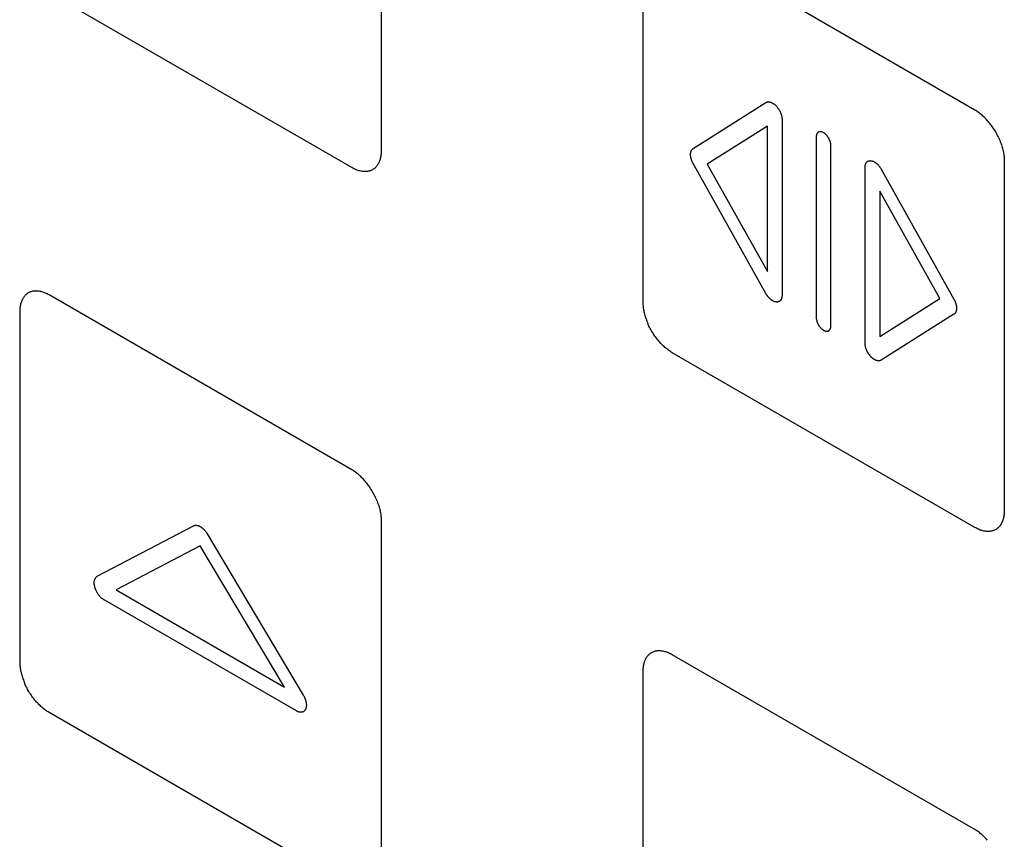
# Model space of a CAD drawing. Units: millimetres. Extents: x 109 to 325, y -63 to 263.
# Drawn here: x 280 to 304, y 99 to 119 of the extents above; entities that cross this region are included whole.
import ezdxf

# ---------------------------------------------------------------- set-up
doc = ezdxf.new("R2010")
doc.units = ezdxf.units.MM
doc.header["$LTSCALE"] = 16.335
doc.layers.add('CURVE', color=7, linetype='CONTINUOUS')

msp = doc.modelspace()

# ---------------------------------------------------------------- linework, layer by layer
at = {"layer": 'CURVE', "color": 250, "linetype": 'CONTINUOUS'}
for p, q in [((289.052, 123.926), (289.052, 115.516)), ((303.335, 116.495), (296.053, 120.7)), ((295.345, 120.292), (295.345, 111.882)), ((288.345, 115.108), (281.062, 119.313)), ((296.557, 115.567), (298.306, 116.674)), ((298.342, 116.105), (296.898, 115.191)), ((298.342, 112.608), (298.342, 116.105)), ((298.695, 116.269), (298.695, 112.037)), ((299.518, 115.847), (299.518, 111.505)), ((299.871, 111.301), (299.871, 115.643)), ((298.306, 112.08), (296.558, 115.207)), ((296.898, 115.191), (298.342, 112.608)), ((304.043, 115.27), (304.043, 106.861)), ((300.693, 110.883), (300.693, 115.115)), ((301.083, 115.07), (302.831, 111.945)), ((301.047, 114.543), (301.047, 111.046)), ((302.491, 111.961), (301.047, 114.543)), ((288.345, 107.841), (281.062, 112.046)), ((301.047, 111.046), (302.491, 111.961)), ((280.355, 111.638), (280.355, 103.229)), ((302.832, 111.585), (301.083, 110.478)), ((303.335, 106.453), (296.053, 110.658)), ((289.052, 106.616), (289.052, 98.207)), ((282.222, 105.281), (284.535, 106.493)), ((284.865, 106.303), (287.178, 102.42)), ((284.7, 106.015), (282.673, 104.954)), ((286.727, 102.613), (284.7, 106.015)), ((282.673, 104.954), (286.727, 102.613)), ((287.013, 102.04), (282.387, 104.711)), ((303.335, 99.186), (296.053, 103.391)), ((295.345, 102.983), (295.345, 94.573)), ((288.345, 97.798), (281.062, 102.003))]:
    msp.add_line(p, q, dxfattribs=at)
for points in [[(298.306, 116.674), (298.311, 116.677), (298.318, 116.681), (298.324, 116.683), (298.33, 116.685), (298.337, 116.687), (298.344, 116.689), (298.351, 116.69), (298.358, 116.691), (298.366, 116.691), (298.373, 116.691), (298.381, 116.691), (298.388, 116.69), (298.396, 116.689), (298.404, 116.687), (298.412, 116.685), (298.42, 116.683), (298.428, 116.68), (298.437, 116.677), (298.445, 116.673), (298.453, 116.669), (298.461, 116.665), (298.47, 116.66), (298.478, 116.655), (298.486, 116.65), (298.495, 116.644), (298.503, 116.638), (298.511, 116.632), (298.52, 116.625), (298.528, 116.618), (298.536, 116.61), (298.544, 116.603), (298.552, 116.595), (298.56, 116.586), (298.568, 116.578), (298.576, 116.569), (298.583, 116.559), (298.59, 116.55), (298.598, 116.54), (298.605, 116.53), (298.611, 116.52), (298.618, 116.511), (298.624, 116.501), (298.63, 116.49), (298.636, 116.48), (298.641, 116.47), (298.647, 116.459), (298.652, 116.449), (298.657, 116.438), (298.661, 116.427), (298.665, 116.416), (298.669, 116.405), (298.673, 116.395), (298.677, 116.384), (298.68, 116.373), (298.683, 116.362), (298.685, 116.351), (298.688, 116.34), (298.69, 116.33), (298.691, 116.319), (298.693, 116.309), (298.694, 116.299), (298.695, 116.289), (298.695, 116.279), (298.695, 116.269)], [(303.908, 115.827), (303.894, 115.855), (303.881, 115.884), (303.866, 115.912), (303.851, 115.94), (303.836, 115.967), (303.82, 115.994), (303.803, 116.021), (303.786, 116.048), (303.768, 116.074), (303.75, 116.1), (303.732, 116.125), (303.713, 116.15), (303.694, 116.174), (303.674, 116.198), (303.655, 116.221), (303.634, 116.244), (303.614, 116.267), (303.593, 116.288), (303.573, 116.309), (303.551, 116.33), (303.53, 116.35), (303.509, 116.369), (303.487, 116.387), (303.466, 116.405), (303.444, 116.422), (303.422, 116.438), (303.401, 116.454), (303.379, 116.468), (303.357, 116.482), (303.335, 116.495)], [(299.871, 115.643), (299.871, 115.65), (299.87, 115.659), (299.87, 115.667), (299.869, 115.675), (299.867, 115.684), (299.866, 115.693), (299.864, 115.701), (299.862, 115.71), (299.86, 115.719), (299.857, 115.728), (299.854, 115.737), (299.851, 115.746), (299.848, 115.755), (299.845, 115.764), (299.841, 115.773), (299.837, 115.782), (299.833, 115.791), (299.828, 115.8), (299.824, 115.809), (299.819, 115.817), (299.814, 115.825), (299.809, 115.834), (299.804, 115.842), (299.799, 115.85), (299.793, 115.857), (299.787, 115.865), (299.781, 115.872), (299.775, 115.88), (299.769, 115.887), (299.763, 115.893), (299.757, 115.9), (299.75, 115.907), (299.743, 115.913), (299.736, 115.919), (299.729, 115.925), (299.722, 115.93), (299.715, 115.935), (299.708, 115.94), (299.701, 115.945), (299.694, 115.949), (299.687, 115.953), (299.68, 115.957), (299.673, 115.96), (299.666, 115.963), (299.659, 115.965), (299.652, 115.967), (299.645, 115.969), (299.639, 115.971), (299.632, 115.972), (299.625, 115.973), (299.619, 115.973), (299.613, 115.973), (299.607, 115.973), (299.601, 115.972), (299.596, 115.971), (299.59, 115.97), (299.585, 115.969), (299.579, 115.967), (299.574, 115.964), (299.569, 115.961), (299.565, 115.958), (299.56, 115.955), (299.556, 115.951), (299.552, 115.947), (299.548, 115.943), (299.544, 115.938), (299.54, 115.933), (299.537, 115.928), (299.534, 115.922), (299.531, 115.916), (299.529, 115.91), (299.526, 115.904), (299.524, 115.898), (299.523, 115.891), (299.521, 115.884), (299.52, 115.877), (299.519, 115.869), (299.518, 115.862), (299.518, 115.854), (299.518, 115.847)], [(303.908, 115.827), (303.92, 115.798), (303.933, 115.77), (303.944, 115.741), (303.955, 115.712), (303.965, 115.683), (303.975, 115.654), (303.984, 115.626), (303.993, 115.597), (304.001, 115.568), (304.008, 115.54), (304.014, 115.512), (304.02, 115.483), (304.025, 115.456), (304.03, 115.428), (304.034, 115.401), (304.037, 115.374), (304.04, 115.347), (304.041, 115.321), (304.042, 115.296), (304.043, 115.27)], [(289.052, 115.516), (289.052, 115.491), (289.051, 115.467), (289.049, 115.442), (289.047, 115.419), (289.043, 115.396), (289.04, 115.373), (289.035, 115.351), (289.03, 115.329), (289.024, 115.307), (289.017, 115.287), (289.01, 115.267), (289.002, 115.247), (288.994, 115.228), (288.985, 115.21), (288.975, 115.192), (288.965, 115.175), (288.954, 115.159), (288.942, 115.144), (288.93, 115.129), (288.917, 115.115), (288.904, 115.102), (288.89, 115.09), (288.876, 115.078), (288.861, 115.068), (288.845, 115.058), (288.829, 115.05), (288.813, 115.042), (288.795, 115.035), (288.778, 115.029), (288.76, 115.024), (288.742, 115.02), (288.723, 115.017), (288.704, 115.015), (288.684, 115.013), (288.664, 115.013), (288.644, 115.013), (288.624, 115.015), (288.603, 115.017), (288.582, 115.02), (288.561, 115.023), (288.54, 115.028), (288.519, 115.034), (288.497, 115.04), (288.476, 115.047), (288.454, 115.055), (288.432, 115.064), (288.411, 115.074), (288.389, 115.084), (288.367, 115.096), (288.345, 115.108)], [(296.558, 115.207), (296.553, 115.216), (296.548, 115.224), (296.544, 115.233), (296.54, 115.242), (296.536, 115.251), (296.532, 115.26), (296.528, 115.269), (296.524, 115.279), (296.521, 115.288), (296.518, 115.297), (296.515, 115.306), (296.512, 115.316), (296.51, 115.325), (296.507, 115.334), (296.505, 115.343), (296.503, 115.352), (296.501, 115.361), (296.5, 115.37), (296.498, 115.379), (296.497, 115.388), (296.496, 115.397), (296.496, 115.406), (296.495, 115.414), (296.495, 115.423), (296.495, 115.431), (296.496, 115.439), (296.496, 115.447), (296.497, 115.455), (296.498, 115.462), (296.499, 115.47), (296.501, 115.477), (296.503, 115.484), (296.505, 115.491), (296.507, 115.498), (296.509, 115.504), (296.512, 115.51), (296.515, 115.517), (296.517, 115.522), (296.521, 115.528), (296.524, 115.533), (296.528, 115.538), (296.531, 115.543), (296.535, 115.548), (296.539, 115.552), (296.543, 115.556), (296.548, 115.56), (296.552, 115.564), (296.557, 115.567)], [(300.693, 115.115), (300.694, 115.125), (300.694, 115.134), (300.695, 115.143), (300.696, 115.152), (300.697, 115.161), (300.699, 115.169), (300.701, 115.178), (300.703, 115.186), (300.706, 115.193), (300.709, 115.201), (300.712, 115.208), (300.715, 115.215), (300.719, 115.222), (300.723, 115.228), (300.727, 115.234), (300.732, 115.239), (300.737, 115.244), (300.742, 115.249), (300.747, 115.253), (300.753, 115.257), (300.758, 115.261), (300.764, 115.264), (300.77, 115.267), (300.777, 115.27), (300.783, 115.272), (300.79, 115.273), (300.797, 115.275), (300.805, 115.276), (300.812, 115.276), (300.82, 115.276), (300.827, 115.276), (300.835, 115.275), (300.843, 115.274), (300.851, 115.273), (300.86, 115.271), (300.868, 115.268), (300.876, 115.266), (300.885, 115.262), (300.893, 115.259), (300.902, 115.255), (300.91, 115.251), (300.918, 115.246), (300.927, 115.241), (300.935, 115.236), (300.943, 115.23), (300.952, 115.224), (300.96, 115.218), (300.968, 115.211), (300.976, 115.204), (300.984, 115.197), (300.992, 115.19), (301, 115.182), (301.008, 115.173), (301.016, 115.165), (301.023, 115.156), (301.031, 115.147), (301.038, 115.138), (301.045, 115.129), (301.052, 115.119), (301.059, 115.11), (301.065, 115.1), (301.071, 115.09), (301.077, 115.08), (301.083, 115.07)], [(281.062, 112.046), (281.041, 112.058), (281.019, 112.07), (280.997, 112.08), (280.975, 112.09), (280.954, 112.099), (280.932, 112.107), (280.91, 112.114), (280.889, 112.12), (280.867, 112.126), (280.846, 112.131), (280.825, 112.135), (280.804, 112.138), (280.784, 112.14), (280.763, 112.141), (280.743, 112.141), (280.723, 112.141), (280.704, 112.139), (280.685, 112.137), (280.666, 112.134), (280.647, 112.13), (280.629, 112.125), (280.612, 112.119), (280.595, 112.112), (280.578, 112.105), (280.562, 112.096), (280.547, 112.086), (280.532, 112.076), (280.517, 112.064), (280.503, 112.052), (280.49, 112.039), (280.477, 112.025), (280.465, 112.01), (280.454, 111.995), (280.443, 111.979), (280.432, 111.962), (280.423, 111.944), (280.414, 111.926), (280.405, 111.907), (280.397, 111.887), (280.39, 111.867), (280.384, 111.846), (280.378, 111.825), (280.372, 111.803), (280.368, 111.781), (280.364, 111.758), (280.361, 111.735), (280.358, 111.711), (280.357, 111.687), (280.356, 111.663), (280.355, 111.638)], [(298.469, 111.906), (298.464, 111.909), (298.459, 111.912), (298.454, 111.916), (298.449, 111.919), (298.443, 111.923), (298.438, 111.927), (298.433, 111.931), (298.428, 111.935), (298.423, 111.939), (298.418, 111.943), (298.413, 111.947), (298.408, 111.952), (298.403, 111.957), (298.398, 111.961), (298.393, 111.966), (298.388, 111.971), (298.383, 111.976), (298.379, 111.981), (298.374, 111.987), (298.369, 111.992), (298.364, 111.998), (298.36, 112.003), (298.355, 112.009), (298.351, 112.014), (298.346, 112.02), (298.342, 112.026), (298.338, 112.032), (298.333, 112.038), (298.329, 112.044), (298.325, 112.05), (298.321, 112.056), (298.317, 112.062), (298.314, 112.068), (298.31, 112.074), (298.306, 112.08)], [(295.345, 111.882), (295.346, 111.857), (295.347, 111.832), (295.348, 111.805), (295.351, 111.779), (295.354, 111.752), (295.358, 111.725), (295.362, 111.697), (295.368, 111.669), (295.374, 111.641), (295.38, 111.613), (295.387, 111.584), (295.395, 111.556), (295.404, 111.527), (295.413, 111.498), (295.423, 111.469), (295.433, 111.441), (295.444, 111.412), (295.455, 111.383), (295.467, 111.354)], [(298.695, 112.037), (298.695, 112.029), (298.695, 112.021), (298.694, 112.013), (298.694, 112.006), (298.693, 111.998), (298.691, 111.991), (298.69, 111.984), (298.688, 111.977), (298.686, 111.97), (298.684, 111.963), (298.682, 111.957), (298.68, 111.95), (298.677, 111.944), (298.674, 111.939), (298.671, 111.933), (298.668, 111.928), (298.664, 111.922), (298.661, 111.918), (298.657, 111.913), (298.653, 111.909), (298.648, 111.904), (298.644, 111.901), (298.639, 111.897), (298.635, 111.894), (298.63, 111.891), (298.625, 111.888), (298.619, 111.886), (298.614, 111.883), (298.608, 111.881), (298.603, 111.88), (298.597, 111.878), (298.591, 111.877), (298.585, 111.876), (298.579, 111.876), (298.573, 111.876), (298.566, 111.876), (298.56, 111.876), (298.554, 111.877), (298.547, 111.877), (298.54, 111.879), (298.533, 111.88), (298.526, 111.882), (298.519, 111.884), (298.512, 111.886), (298.505, 111.889), (298.498, 111.892), (298.49, 111.895), (298.483, 111.899), (298.476, 111.902), (298.469, 111.906)], [(302.831, 111.945), (302.836, 111.936), (302.84, 111.928), (302.845, 111.919), (302.849, 111.91), (302.853, 111.901), (302.857, 111.892), (302.861, 111.883), (302.864, 111.873), (302.868, 111.864), (302.871, 111.855), (302.874, 111.846), (302.877, 111.836), (302.879, 111.827), (302.882, 111.818), (302.884, 111.809), (302.886, 111.8), (302.887, 111.791), (302.889, 111.782), (302.89, 111.773), (302.891, 111.764), (302.892, 111.755), (302.893, 111.746), (302.893, 111.738), (302.893, 111.73), (302.893, 111.721), (302.893, 111.713), (302.892, 111.705), (302.892, 111.697), (302.891, 111.69), (302.889, 111.682), (302.888, 111.675), (302.886, 111.668), (302.884, 111.661), (302.882, 111.654), (302.88, 111.648), (302.877, 111.642), (302.874, 111.636), (302.871, 111.63), (302.868, 111.624), (302.865, 111.619), (302.861, 111.614), (302.857, 111.609), (302.854, 111.604), (302.85, 111.6), (302.845, 111.596), (302.841, 111.592), (302.836, 111.588), (302.832, 111.585)], [(296.053, 110.658), (296.031, 110.671), (296.009, 110.684), (295.987, 110.699), (295.966, 110.715), (295.944, 110.731), (295.922, 110.748), (295.901, 110.765), (295.879, 110.784), (295.858, 110.803), (295.836, 110.823), (295.815, 110.843), (295.795, 110.864), (295.774, 110.886), (295.753, 110.908), (295.733, 110.931), (295.714, 110.955), (295.694, 110.979), (295.675, 111.003), (295.656, 111.028), (295.638, 111.053), (295.62, 111.079), (295.602, 111.105), (295.585, 111.132), (295.568, 111.158), (295.552, 111.186), (295.537, 111.213), (295.522, 111.241), (295.507, 111.269), (295.493, 111.297), (295.48, 111.326), (295.467, 111.354)], [(299.518, 111.505), (299.518, 111.497), (299.518, 111.489), (299.519, 111.481), (299.52, 111.472), (299.521, 111.464), (299.523, 111.455), (299.524, 111.446), (299.526, 111.437), (299.529, 111.429), (299.531, 111.42), (299.534, 111.41), (299.537, 111.401), (299.54, 111.392), (299.544, 111.383), (299.548, 111.374), (299.552, 111.366), (299.556, 111.357), (299.56, 111.348), (299.565, 111.339), (299.569, 111.331), (299.574, 111.322), (299.579, 111.314), (299.585, 111.306), (299.59, 111.298), (299.596, 111.29), (299.601, 111.283), (299.607, 111.276), (299.613, 111.268), (299.619, 111.261), (299.625, 111.255), (299.632, 111.248), (299.639, 111.241), (299.645, 111.235), (299.652, 111.229), (299.659, 111.223), (299.666, 111.218), (299.673, 111.213), (299.68, 111.208), (299.687, 111.203), (299.694, 111.199), (299.701, 111.195), (299.708, 111.191), (299.715, 111.188), (299.722, 111.185), (299.729, 111.183), (299.736, 111.18), (299.743, 111.179), (299.75, 111.177), (299.757, 111.176), (299.763, 111.175), (299.769, 111.175), (299.775, 111.175), (299.781, 111.175), (299.787, 111.175), (299.793, 111.176), (299.799, 111.178), (299.804, 111.179), (299.809, 111.181), (299.814, 111.184), (299.819, 111.186), (299.824, 111.19), (299.828, 111.193), (299.833, 111.197), (299.837, 111.201), (299.841, 111.205), (299.845, 111.21), (299.848, 111.215), (299.851, 111.22), (299.854, 111.226), (299.857, 111.231), (299.86, 111.237), (299.862, 111.244), (299.864, 111.25), (299.866, 111.257), (299.867, 111.264), (299.869, 111.271), (299.87, 111.278), (299.87, 111.286), (299.871, 111.293), (299.871, 111.301)], [(300.92, 110.491), (300.913, 110.495), (300.906, 110.5), (300.899, 110.505), (300.892, 110.51), (300.885, 110.515), (300.878, 110.52), (300.871, 110.526), (300.864, 110.532), (300.857, 110.538), (300.85, 110.544), (300.843, 110.551), (300.837, 110.557), (300.83, 110.564), (300.824, 110.571), (300.817, 110.579), (300.811, 110.586), (300.805, 110.594), (300.799, 110.602), (300.793, 110.61), (300.787, 110.618), (300.781, 110.626), (300.775, 110.634), (300.77, 110.643), (300.765, 110.651), (300.76, 110.66), (300.755, 110.669), (300.75, 110.678), (300.745, 110.687), (300.741, 110.696), (300.736, 110.705), (300.732, 110.714), (300.728, 110.723), (300.725, 110.732), (300.721, 110.742), (300.718, 110.751), (300.715, 110.76), (300.712, 110.769), (300.709, 110.778), (300.707, 110.787), (300.704, 110.797), (300.702, 110.806), (300.7, 110.815), (300.699, 110.823), (300.697, 110.832), (300.696, 110.841), (300.695, 110.85), (300.694, 110.858), (300.694, 110.867), (300.693, 110.875), (300.693, 110.883)], [(301.083, 110.478), (301.079, 110.476), (301.076, 110.474), (301.072, 110.472), (301.068, 110.47), (301.064, 110.469), (301.06, 110.467), (301.056, 110.466), (301.052, 110.465), (301.048, 110.464), (301.043, 110.463), (301.039, 110.463), (301.034, 110.462), (301.03, 110.462), (301.025, 110.462), (301.02, 110.461), (301.016, 110.462), (301.011, 110.462), (301.006, 110.462), (301.001, 110.463), (300.996, 110.463), (300.991, 110.464), (300.986, 110.465), (300.981, 110.466), (300.976, 110.468), (300.971, 110.469), (300.966, 110.471), (300.961, 110.472), (300.956, 110.474), (300.95, 110.476), (300.945, 110.478), (300.94, 110.481), (300.935, 110.483), (300.93, 110.486), (300.925, 110.488), (300.92, 110.491)], [(288.93, 107.145), (288.917, 107.173), (288.904, 107.202), (288.89, 107.23), (288.876, 107.258), (288.861, 107.286), (288.845, 107.313), (288.829, 107.341), (288.813, 107.367), (288.795, 107.394), (288.778, 107.42), (288.76, 107.446), (288.742, 107.471), (288.723, 107.496), (288.704, 107.52), (288.684, 107.544), (288.664, 107.568), (288.644, 107.59), (288.624, 107.613), (288.603, 107.634), (288.582, 107.656), (288.561, 107.676), (288.54, 107.696), (288.519, 107.715), (288.497, 107.733), (288.476, 107.751), (288.454, 107.768), (288.432, 107.784), (288.411, 107.8), (288.389, 107.814), (288.367, 107.828), (288.345, 107.841)], [(288.93, 107.145), (288.942, 107.116), (288.954, 107.087), (288.965, 107.058), (288.975, 107.029), (288.985, 107), (288.994, 106.972), (289.002, 106.943), (289.01, 106.914), (289.017, 106.886), (289.024, 106.858), (289.03, 106.829), (289.035, 106.802), (289.04, 106.774), (289.043, 106.747), (289.047, 106.72), (289.049, 106.693), (289.051, 106.667), (289.052, 106.641), (289.052, 106.616)], [(304.043, 106.861), (304.042, 106.836), (304.041, 106.811), (304.04, 106.787), (304.037, 106.763), (304.034, 106.74), (304.03, 106.717), (304.025, 106.695), (304.02, 106.673), (304.014, 106.652), (304.008, 106.631), (304.001, 106.611), (303.993, 106.592), (303.984, 106.573), (303.975, 106.555), (303.965, 106.537), (303.955, 106.52), (303.944, 106.504), (303.933, 106.488), (303.92, 106.474), (303.908, 106.46), (303.894, 106.447), (303.881, 106.434), (303.866, 106.423), (303.851, 106.413), (303.836, 106.403), (303.82, 106.394), (303.803, 106.387), (303.786, 106.38), (303.768, 106.374), (303.75, 106.369), (303.732, 106.365), (303.713, 106.362), (303.694, 106.36), (303.674, 106.358), (303.655, 106.358), (303.634, 106.358), (303.614, 106.359), (303.593, 106.361), (303.573, 106.364), (303.551, 106.368), (303.53, 106.373), (303.509, 106.379), (303.487, 106.385), (303.466, 106.392), (303.444, 106.4), (303.422, 106.409), (303.401, 106.419), (303.379, 106.429), (303.357, 106.441), (303.335, 106.453)], [(284.535, 106.493), (284.54, 106.495), (284.546, 106.498), (284.552, 106.5), (284.558, 106.502), (284.564, 106.503), (284.57, 106.504), (284.577, 106.505), (284.583, 106.506), (284.59, 106.506), (284.597, 106.506), (284.604, 106.506), (284.611, 106.505), (284.618, 106.504), (284.625, 106.503), (284.632, 106.501), (284.639, 106.499), (284.647, 106.497), (284.654, 106.495), (284.662, 106.492), (284.669, 106.489), (284.677, 106.486), (284.685, 106.482), (284.692, 106.478), (284.7, 106.474), (284.707, 106.469), (284.715, 106.465), (284.723, 106.459), (284.73, 106.454), (284.738, 106.448), (284.745, 106.442), (284.753, 106.436), (284.76, 106.43), (284.767, 106.423), (284.775, 106.416), (284.782, 106.409), (284.789, 106.402), (284.796, 106.395), (284.803, 106.387), (284.81, 106.379), (284.816, 106.371), (284.823, 106.363), (284.829, 106.355), (284.836, 106.346), (284.842, 106.338), (284.848, 106.329), (284.854, 106.321), (284.859, 106.312), (284.865, 106.303)], [(282.387, 104.711), (282.378, 104.716), (282.37, 104.722), (282.361, 104.728), (282.352, 104.734), (282.343, 104.741), (282.335, 104.748), (282.326, 104.755), (282.317, 104.763), (282.309, 104.771), (282.301, 104.779), (282.292, 104.788), (282.284, 104.797), (282.276, 104.806), (282.269, 104.815), (282.261, 104.825), (282.254, 104.835), (282.246, 104.845), (282.239, 104.855), (282.233, 104.865), (282.226, 104.876), (282.22, 104.886), (282.213, 104.897), (282.208, 104.908), (282.202, 104.919), (282.196, 104.93), (282.191, 104.942), (282.186, 104.953), (282.181, 104.965), (282.177, 104.976), (282.173, 104.988), (282.169, 104.999), (282.166, 105.011), (282.162, 105.023), (282.159, 105.034), (282.157, 105.046), (282.155, 105.057), (282.153, 105.068), (282.151, 105.08), (282.15, 105.091), (282.149, 105.102), (282.148, 105.112), (282.148, 105.122), (282.148, 105.133), (282.148, 105.143), (282.149, 105.152), (282.15, 105.162), (282.152, 105.171), (282.153, 105.18), (282.155, 105.189), (282.158, 105.197), (282.161, 105.205), (282.164, 105.213), (282.167, 105.221), (282.171, 105.228), (282.175, 105.235), (282.179, 105.242), (282.183, 105.248), (282.188, 105.254), (282.193, 105.26), (282.199, 105.265), (282.204, 105.27), (282.21, 105.274), (282.216, 105.278), (282.222, 105.281)], [(296.053, 103.391), (296.031, 103.403), (296.009, 103.414), (295.987, 103.425), (295.966, 103.435), (295.944, 103.444), (295.922, 103.452), (295.901, 103.459), (295.879, 103.465), (295.858, 103.471), (295.836, 103.475), (295.815, 103.479), (295.795, 103.482), (295.774, 103.484), (295.753, 103.486), (295.733, 103.486), (295.713, 103.486), (295.694, 103.484), (295.675, 103.482), (295.656, 103.479), (295.638, 103.475), (295.62, 103.47), (295.602, 103.464), (295.585, 103.457), (295.568, 103.449), (295.552, 103.441), (295.537, 103.431), (295.522, 103.421), (295.507, 103.409), (295.493, 103.397), (295.48, 103.384), (295.467, 103.37), (295.455, 103.355), (295.444, 103.34), (295.433, 103.324), (295.422, 103.307), (295.413, 103.289), (295.404, 103.271), (295.395, 103.252), (295.387, 103.232), (295.38, 103.212), (295.374, 103.191), (295.368, 103.17), (295.362, 103.148), (295.358, 103.126), (295.354, 103.103), (295.351, 103.08), (295.348, 103.056), (295.347, 103.032), (295.346, 103.008), (295.345, 102.983)], [(280.355, 103.229), (280.356, 103.203), (280.357, 103.178), (280.358, 103.151), (280.361, 103.125), (280.364, 103.098), (280.368, 103.071), (280.372, 103.043), (280.378, 103.015), (280.384, 102.987), (280.39, 102.959), (280.397, 102.93), (280.405, 102.902), (280.414, 102.873), (280.423, 102.844), (280.432, 102.815), (280.443, 102.786), (280.454, 102.758), (280.465, 102.729), (280.477, 102.7)], [(281.062, 102.003), (281.041, 102.016), (281.019, 102.03), (280.997, 102.045), (280.975, 102.06), (280.954, 102.076), (280.932, 102.093), (280.91, 102.111), (280.889, 102.13), (280.867, 102.149), (280.846, 102.169), (280.825, 102.189), (280.804, 102.21), (280.784, 102.232), (280.763, 102.254), (280.743, 102.277), (280.723, 102.3), (280.704, 102.324), (280.685, 102.349), (280.666, 102.374), (280.647, 102.399), (280.629, 102.425), (280.612, 102.451), (280.595, 102.477), (280.578, 102.504), (280.562, 102.531), (280.547, 102.559), (280.532, 102.587), (280.517, 102.615), (280.503, 102.643), (280.49, 102.672), (280.477, 102.7)], [(287.178, 102.42), (287.184, 102.409), (287.19, 102.398), (287.196, 102.387), (287.201, 102.376), (287.207, 102.365), (287.212, 102.354), (287.217, 102.342), (287.221, 102.331), (287.225, 102.319), (287.229, 102.307), (287.233, 102.296), (287.236, 102.284), (287.239, 102.273), (287.242, 102.262), (287.245, 102.25), (287.247, 102.239), (287.248, 102.228), (287.25, 102.217), (287.251, 102.207), (287.252, 102.196), (287.252, 102.186), (287.252, 102.176), (287.252, 102.166), (287.251, 102.156), (287.25, 102.146), (287.249, 102.136), (287.248, 102.127), (287.246, 102.118), (287.243, 102.109), (287.241, 102.101), (287.238, 102.093), (287.235, 102.085), (287.231, 102.077), (287.227, 102.07), (287.223, 102.063), (287.219, 102.057), (287.214, 102.05), (287.209, 102.045), (287.204, 102.039), (287.198, 102.034), (287.192, 102.03), (287.187, 102.026), (287.18, 102.022), (287.174, 102.019), (287.168, 102.016), (287.161, 102.013), (287.154, 102.011), (287.146, 102.01), (287.139, 102.008), (287.131, 102.008), (287.124, 102.007), (287.116, 102.007), (287.108, 102.008), (287.099, 102.009), (287.091, 102.01), (287.083, 102.012), (287.074, 102.014), (287.065, 102.016), (287.057, 102.019), (287.048, 102.023), (287.039, 102.026), (287.03, 102.03), (287.022, 102.035), (287.013, 102.04)], [(303.634, 98.935), (303.614, 98.958), (303.593, 98.979), (303.573, 99), (303.551, 99.021), (303.53, 99.041), (303.509, 99.06), (303.487, 99.078), (303.466, 99.096), (303.444, 99.113), (303.422, 99.129), (303.401, 99.145), (303.379, 99.159), (303.357, 99.173), (303.335, 99.186)]]:
    msp.add_lwpolyline(points, dxfattribs=at)

doc.saveas('drawing.dxf')
